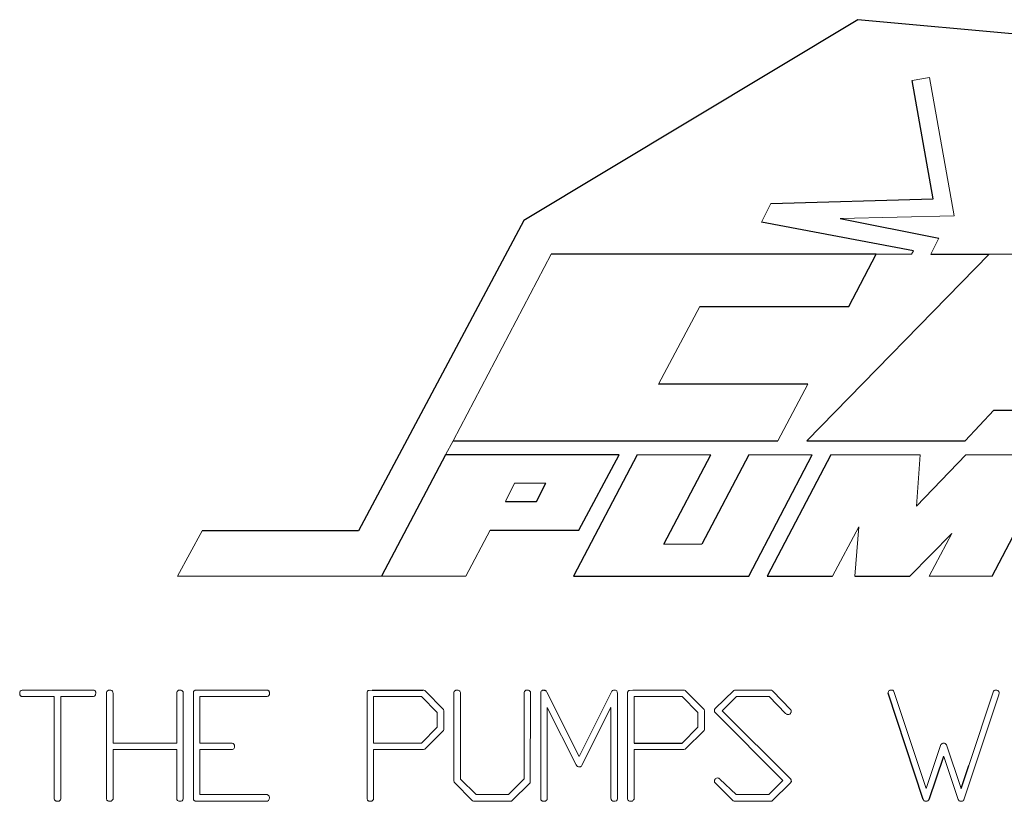
# Model space of a CAD drawing. Units: inches. Extents: x -53.9 to 43.4, y -22.2 to 28.8.
# Drawn here: x 33 to 34.4, y 4.2 to 5.4 of the extents above; entities that cross this region are included whole.
import ezdxf

# ---------------------------------------------------------------- set-up
doc = ezdxf.new("R2010")
doc.units = ezdxf.units.IN
doc.header["$MEASUREMENT"] = 0

msp = doc.modelspace()

# ---------------------------------------------------------------- linework, layer by layer
at = {"color": 7, "linetype": 'Continuous', "lineweight": 25}
for p, q in [((34.1916, 5.3531), (33.7185, 5.0689)), ((34.9957, 5.28), (34.1916, 5.3531)), ((34.2982, 5.0998), (34.2682, 5.2669)), ((34.0685, 5.0932), (34.2982, 5.0998)), ((33.7185, 5.0689), (33.4848, 4.6298)), ((34.2701, 5.0261), (34.0549, 5.0665)), ((34.1663, 5.0716), (34.3061, 5.044)), ((34.2172, 5.0212), (33.7575, 5.0212)), ((34.3772, 5.0212), (34.1193, 4.7572)), ((34.1789, 4.9473), (34.2172, 5.0212)), ((34.2949, 5.0212), (34.3772, 5.0212)), ((33.9677, 4.9473), (34.1789, 4.9473)), ((34.1209, 4.8371), (33.9095, 4.8371)), ((34.3842, 4.8003), (34.5064, 4.8003)), ((33.6187, 4.7572), (34.0784, 4.7572)), ((34.1193, 4.7572), (34.3433, 4.7572)), ((33.6079, 4.7372), (33.5172, 4.5657)), ((33.8534, 4.7372), (33.6079, 4.7372)), ((33.8791, 4.7372), (33.789, 4.5657)), ((33.7964, 4.6305), (33.8534, 4.7372)), ((33.9168, 4.6108), (33.9833, 4.7372)), ((34.0372, 4.7372), (33.9707, 4.6108)), ((34.0373, 4.5657), (34.1267, 4.7372)), ((34.1532, 4.7372), (34.0633, 4.5657)), ((34.3442, 4.7372), (34.2745, 4.6647)), ((34.3815, 4.5657), (34.4713, 4.7372)), ((33.7366, 4.6715), (33.7498, 4.697)), ((33.6926, 4.6715), (33.7366, 4.6715)), ((33.4848, 4.6298), (33.2631, 4.6298)), ((33.6709, 4.6305), (33.7964, 4.6305)), ((33.789, 4.5657), (34.0373, 4.5657)), ((34.0633, 4.5657), (34.1558, 4.5657)), ((34.1873, 4.5657), (34.2652, 4.5657)), ((33.504, 4.4043), (33.5755, 4.4045)), ((34.284, 4.2496), (34.2342, 4.4)), ((33.8748, 4.3295), (33.9426, 4.3295)), ((34.3127, 4.3102), (34.2922, 4.2493)), ((34.3377, 4.2651), (34.3486, 4.2976))]:
    msp.add_line(p, q, dxfattribs=at)
at = {"color": 144, "linetype": 'Continuous', "lineweight": 18}
for p, q in [((34.2682, 5.2669), (34.2928, 5.2714)), ((34.2928, 5.2714), (34.3279, 5.0756)), ((34.0549, 5.0665), (34.0685, 5.0932)), ((34.3279, 5.0756), (34.1663, 5.0716)), ((34.3061, 5.044), (34.2949, 5.0212)), ((33.7575, 5.0212), (33.6187, 4.7572)), ((34.2172, 5.0212), (34.2674, 5.0212)), ((34.2674, 5.0212), (34.2701, 5.0261)), ((34.6687, 5.0212), (34.3772, 5.0212)), ((33.9095, 4.8371), (33.9677, 4.9473)), ((34.0784, 4.7572), (34.1209, 4.8371)), ((34.3433, 4.7572), (34.3842, 4.8003)), ((33.6079, 4.7372), (33.6187, 4.7572)), ((33.9833, 4.7372), (33.8791, 4.7372)), ((34.1267, 4.7372), (34.0372, 4.7372)), ((34.2797, 4.7372), (34.1532, 4.7372)), ((34.2745, 4.6647), (34.2797, 4.7372)), ((34.4713, 4.7372), (34.3442, 4.7372)), ((33.7056, 4.697), (33.6926, 4.6715)), ((33.7498, 4.697), (33.7056, 4.697)), ((33.2631, 4.6298), (33.2285, 4.5657)), ((33.6367, 4.5657), (33.6709, 4.6305)), ((34.1558, 4.5657), (34.1927, 4.6354)), ((34.1927, 4.6354), (34.1873, 4.5657)), ((34.2652, 4.5657), (34.3246, 4.6261)), ((34.3246, 4.6261), (34.2926, 4.5657)), ((33.9707, 4.6108), (33.9168, 4.6108)), ((33.2285, 4.5657), (33.5172, 4.5657)), ((33.5172, 4.5657), (33.6367, 4.5657)), ((34.2926, 4.5657), (34.3815, 4.5657)), ((33.0537, 4.3951), (33.0085, 4.3951)), ((33.0086, 4.4045), (33.1098, 4.4042)), ((33.0537, 4.2519), (33.0537, 4.3951)), ((33.1063, 4.3951), (33.0631, 4.3951)), ((33.0631, 4.3951), (33.0631, 4.25)), ((33.1279, 4.2517), (33.1279, 4.4015)), ((33.1373, 4.3982), (33.1373, 4.3295)), ((33.2272, 4.3295), (33.2272, 4.4014)), ((33.2366, 4.3981), (33.2366, 4.2504)), ((33.2508, 4.2541), (33.2508, 4.4015)), ((33.2544, 4.4045), (33.3557, 4.4042)), ((33.3523, 4.3951), (33.2602, 4.3951)), ((33.2602, 4.3951), (33.2602, 4.3295)), ((33.4967, 4.2517), (33.4967, 4.4013)), ((33.4995, 4.404), (33.504, 4.4043)), ((33.4995, 4.404), (33.504, 4.4043)), ((33.506, 4.3951), (33.506, 4.3295)), ((33.574, 4.3951), (33.506, 4.3951)), ((33.596, 4.3729), (33.574, 4.3951)), ((33.5789, 4.4032), (33.605, 4.3768)), ((33.6196, 4.2763), (33.6196, 4.4015)), ((33.629, 4.3981), (33.629, 4.2783)), ((33.719, 4.2786), (33.719, 4.4015)), ((33.7283, 4.3981), (33.7275, 4.2733)), ((33.7425, 4.2517), (33.7425, 4.4013)), ((33.7501, 4.4032), (33.7513, 4.4015)), ((33.7501, 4.4032), (33.7513, 4.4015)), ((33.7513, 4.4015), (33.7968, 4.3103)), ((33.7968, 4.3103), (33.8431, 4.4027)), ((33.8513, 4.3962), (33.8513, 4.2504)), ((33.8655, 4.2517), (33.8655, 4.4013)), ((33.8683, 4.404), (33.8728, 4.4043)), ((33.8683, 4.404), (33.8728, 4.4043)), ((33.8728, 4.4043), (33.9443, 4.4045)), ((33.9428, 4.3951), (33.8748, 4.3951)), ((33.8748, 4.3951), (33.8748, 4.3295)), ((33.9648, 4.3729), (33.9428, 4.3951)), ((33.9477, 4.4032), (33.9738, 4.3768)), ((33.9895, 4.3783), (34.0157, 4.404)), ((34.0196, 4.3951), (33.9993, 4.3749)), ((34.0157, 4.404), (34.017, 4.4045)), ((34.017, 4.4045), (34.0691, 4.4043)), ((34.0659, 4.3951), (34.0196, 4.3951)), ((34.0892, 4.3714), (34.0659, 4.3951)), ((34.0691, 4.4043), (34.0706, 4.4032)), ((34.0706, 4.4032), (34.0967, 4.3763)), ((34.2426, 4.4025), (34.2881, 4.2651)), ((34.3909, 4.3976), (34.3417, 4.2493)), ((34.3486, 4.2976), (34.3834, 4.4027)), ((34.3917, 4.4004), (34.3909, 4.3976)), ((34.3917, 4.4004), (34.3909, 4.3976)), ((33.605, 4.3768), (33.6054, 4.3748)), ((33.605, 4.3768), (33.6054, 4.3748)), ((33.7519, 4.3798), (33.7519, 4.2504)), ((33.7927, 4.2984), (33.7519, 4.3798)), ((33.8412, 4.3793), (33.8006, 4.2975)), ((33.8419, 4.3798), (33.8412, 4.3793)), ((33.8419, 4.3798), (33.8412, 4.3793)), ((33.8419, 4.2517), (33.8419, 4.3798)), ((33.9738, 4.3768), (33.9742, 4.3748)), ((33.9738, 4.3768), (33.9742, 4.3748)), ((33.9886, 4.3768), (33.9895, 4.3783)), ((33.596, 4.3517), (33.596, 4.3729)), ((33.6054, 4.3748), (33.6054, 4.3487)), ((33.9648, 4.3517), (33.9648, 4.3729)), ((33.9742, 4.3748), (33.9742, 4.3487)), ((34.0853, 4.2766), (33.9888, 4.3732)), ((33.9993, 4.3749), (34.0965, 4.2781)), ((33.5738, 4.3295), (33.596, 4.3517)), ((33.9426, 4.3295), (33.9648, 4.3517)), ((33.605, 4.3471), (33.5783, 4.3208)), ((33.6054, 4.3487), (33.605, 4.3471)), ((33.6054, 4.3487), (33.605, 4.3471)), ((33.9738, 4.3471), (33.9471, 4.3208)), ((33.9742, 4.3487), (33.9738, 4.3471)), ((33.9742, 4.3487), (33.9738, 4.3471)), ((33.1373, 4.3295), (33.2272, 4.3295)), ((33.2602, 4.3295), (33.3057, 4.3295)), ((33.506, 4.3295), (33.5738, 4.3295)), ((34.2881, 4.2651), (34.309, 4.3272)), ((34.3169, 4.327), (34.3377, 4.2651)), ((33.1373, 4.3201), (33.1373, 4.2506)), ((33.2272, 4.3201), (33.1373, 4.3201)), ((33.2272, 4.2516), (33.2272, 4.3201)), ((33.3044, 4.3201), (33.2602, 4.3201)), ((33.2602, 4.3201), (33.2602, 4.2564)), ((33.506, 4.3201), (33.506, 4.2506)), ((33.5764, 4.3201), (33.506, 4.3201)), ((33.5783, 4.3208), (33.5764, 4.3201)), ((33.5783, 4.3208), (33.5764, 4.3201)), ((33.9452, 4.3201), (33.8748, 4.3201)), ((33.8748, 4.3201), (33.8748, 4.2506)), ((33.9471, 4.3208), (33.9452, 4.3201)), ((33.9471, 4.3208), (33.9452, 4.3201)), ((34.3131, 4.3106), (34.3127, 4.3102)), ((34.3131, 4.3106), (34.3127, 4.3102)), ((34.3334, 4.2495), (34.3131, 4.3106)), ((33.62, 4.2742), (33.6196, 4.2763)), ((33.6461, 4.2478), (33.62, 4.2742)), ((33.629, 4.2783), (33.651, 4.2564)), ((33.6969, 4.2564), (33.719, 4.2786)), ((33.7275, 4.2733), (33.701, 4.2472)), ((34.0149, 4.2478), (33.9888, 4.2735)), ((33.9963, 4.2784), (34.0193, 4.2564)), ((34.0653, 4.2564), (34.0853, 4.2766)), ((34.096, 4.2732), (34.0699, 4.2472)), ((34.0971, 4.2745), (34.096, 4.2732)), ((34.0971, 4.2762), (34.0971, 4.2754)), ((33.2508, 4.2498), (33.2508, 4.2541)), ((33.2508, 4.2498), (33.2508, 4.2541)), ((33.2602, 4.2564), (33.3551, 4.2564)), ((33.651, 4.2564), (33.6969, 4.2564)), ((34.0193, 4.2564), (34.0653, 4.2564)), ((33.3537, 4.247), (33.2536, 4.247)), ((33.6474, 4.247), (33.6461, 4.2478)), ((33.6988, 4.247), (33.6474, 4.247)), ((33.701, 4.2472), (33.6988, 4.247)), ((34.0162, 4.247), (34.0149, 4.2478)), ((34.0678, 4.247), (34.0162, 4.247)), ((34.0699, 4.2472), (34.0678, 4.247)), ((34.2855, 4.2476), (34.284, 4.2496)), ((34.2855, 4.2476), (34.284, 4.2496)), ((34.3351, 4.2476), (34.3334, 4.2495)), ((34.3351, 4.2476), (34.3334, 4.2495))]:
    msp.add_line(p, q, dxfattribs=at)
for points, knots in [([(33.005, 4.3997), (33.005, 4.4008), (33.0051, 4.4019), (33.0064, 4.4038), (33.0075, 4.4042), (33.0086, 4.4045)], [0, 0, 0, 0, 0.5, 0.5, 1, 1, 1, 1]), ([(33.0054, 4.3974), (33.0053, 4.3976), (33.0053, 4.3978), (33.0052, 4.398), (33.0052, 4.3981), (33.0051, 4.3983), (33.0051, 4.3985), (33.005, 4.3989), (33.005, 4.3993), (33.005, 4.3997)], [0, 0, 0, 0, 0.0000147995, 0.0000147995, 0.0000147995, 0.0000296074, 0.0000296074, 0.0000296074, 0.0000591211, 0.0000591211, 0.0000591211, 0.0000591211]), ([(33.0085, 4.3951), (33.0081, 4.3951), (33.0077, 4.3952), (33.0073, 4.3954), (33.007, 4.3955), (33.0067, 4.3958), (33.0064, 4.396), (33.006, 4.3964), (33.0057, 4.3969), (33.0054, 4.3974)], [0, 0, 0, 0, 0.0000315508, 0.0000315508, 0.0000315508, 0.0000604694, 0.0000604694, 0.0000604694, 0.0001029812, 0.0001029812, 0.0001029812, 0.0001029812]), ([(33.1128, 4.4007), (33.1128, 4.3999), (33.1127, 4.3991), (33.1125, 4.3984), (33.1124, 4.398), (33.1123, 4.3975), (33.112, 4.3971), (33.1119, 4.3968), (33.1116, 4.3965), (33.1113, 4.3963), (33.111, 4.396), (33.1107, 4.3958), (33.1103, 4.3957), (33.1097, 4.3954), (33.109, 4.3953), (33.1083, 4.3952), (33.1077, 4.3951), (33.107, 4.3951), (33.1063, 4.3951)], [0, 0, 0, 0, 0.0000578368, 0.0000578368, 0.0000578368, 0.0000929637, 0.0000929637, 0.0000929637, 0.000121818, 0.000121818, 0.000121818, 0.0001505938, 0.0001505938, 0.0001505938, 0.0002033722, 0.0002033722, 0.0002033722, 0.0002540088, 0.0002540088, 0.0002540088, 0.0002540088]), ([(33.1098, 4.4042), (33.1103, 4.4041), (33.1107, 4.404), (33.1111, 4.4038), (33.1114, 4.4036), (33.1117, 4.4034), (33.1119, 4.4031), (33.1121, 4.4028), (33.1123, 4.4025), (33.1124, 4.4021), (33.1126, 4.4017), (33.1127, 4.4012), (33.1128, 4.4007)], [0, 0, 0, 0, 0.0000341097, 0.0000341097, 0.0000341097, 0.000061489, 0.000061489, 0.000061489, 0.0000885862, 0.0000885862, 0.0000885862, 0.0001270167, 0.0001270167, 0.0001270167, 0.0001270167]), ([(33.1279, 4.4015), (33.1281, 4.402), (33.1283, 4.4025), (33.1287, 4.4029), (33.1291, 4.4034), (33.1295, 4.4037), (33.13, 4.404), (33.1305, 4.4042), (33.1311, 4.4044), (33.1317, 4.4045)], [0, 0, 0, 0, 0.0000422395, 0.0000422395, 0.0000422395, 0.000085263, 0.000085263, 0.000085263, 0.0001291939, 0.0001291939, 0.0001291939, 0.0001291939]), ([(33.1317, 4.4045), (33.1321, 4.4045), (33.1324, 4.4045), (33.1328, 4.4044), (33.1332, 4.4044), (33.1336, 4.4044), (33.1339, 4.4043), (33.1345, 4.4042), (33.1351, 4.4039), (33.1356, 4.4036), (33.1357, 4.4035), (33.1358, 4.4035), (33.1359, 4.4034)], [0, 0, 0, 0, 0.0000284349, 0.0000284349, 0.0000284349, 0.0000569736, 0.0000569736, 0.0000569736, 0.0001024303, 0.0001024303, 0.0001024303, 0.0001131481, 0.0001131481, 0.0001131481, 0.0001131481]), ([(33.1359, 4.4034), (33.1362, 4.403), (33.1366, 4.4026), (33.1368, 4.4021), (33.137, 4.4015), (33.1371, 4.4008), (33.1372, 4.4001), (33.1372, 4.3994), (33.1372, 4.3988), (33.1373, 4.3982)], [0, 0, 0, 0, 0.0000383712, 0.0000383712, 0.0000383712, 0.0000917573, 0.0000917573, 0.0000917573, 0.0001387638, 0.0001387638, 0.0001387638, 0.0001387638]), ([(33.2272, 4.4014), (33.2276, 4.4022), (33.2281, 4.4029), (33.2294, 4.404), (33.2302, 4.4043), (33.2311, 4.4045)], [0, 0, 0, 0, 0.5, 0.5, 1, 1, 1, 1]), ([(33.2311, 4.4045), (33.2319, 4.4044), (33.2327, 4.4044), (33.2343, 4.4039), (33.235, 4.4034), (33.2361, 4.4022), (33.2363, 4.4013), (33.2366, 4.3997), (33.2366, 4.3989), (33.2366, 4.3981)], [0, 0, 0, 0, 0.25, 0.25, 0.5, 0.5, 0.75, 0.75, 1, 1, 1, 1]), ([(33.2508, 4.4015), (33.251, 4.402), (33.2512, 4.4025), (33.2516, 4.4029), (33.2519, 4.4032), (33.2523, 4.4035), (33.2527, 4.4038), (33.2533, 4.4041), (33.2539, 4.4043), (33.2544, 4.4045)], [0, 0, 0, 0, 0.0000405434, 0.0000405434, 0.0000405434, 0.0000774343, 0.0000774343, 0.0000774343, 0.0001233945, 0.0001233945, 0.0001233945, 0.0001233945]), ([(33.3587, 4.4007), (33.3586, 4.3999), (33.3586, 4.3991), (33.3584, 4.3983), (33.3583, 4.3979), (33.3581, 4.3975), (33.3579, 4.3971), (33.3577, 4.3968), (33.3575, 4.3965), (33.3572, 4.3963), (33.3569, 4.396), (33.3566, 4.3958), (33.3563, 4.3957), (33.3557, 4.3954), (33.3551, 4.3953), (33.3544, 4.3952), (33.3537, 4.3951), (33.353, 4.3951), (33.3523, 4.3951)], [0, 0, 0, 0, 0.0000605468, 0.0000605468, 0.0000605468, 0.000093636, 0.000093636, 0.000093636, 0.0001211311, 0.0001211311, 0.0001211311, 0.0001484463, 0.0001484463, 0.0001484463, 0.0001972208, 0.0001972208, 0.0001972208, 0.0002520034, 0.0002520034, 0.0002520034, 0.0002520034]), ([(33.3557, 4.4042), (33.3561, 4.4041), (33.3566, 4.404), (33.3569, 4.4038), (33.3573, 4.4036), (33.3575, 4.4034), (33.3578, 4.4031), (33.358, 4.4028), (33.3582, 4.4025), (33.3583, 4.4021), (33.3585, 4.4017), (33.3586, 4.4012), (33.3587, 4.4007)], [0, 0, 0, 0, 0.0000341101, 0.0000341101, 0.0000341101, 0.000061491, 0.000061491, 0.000061491, 0.0000885895, 0.0000885895, 0.0000885895, 0.0001269916, 0.0001269916, 0.0001269916, 0.0001269916]), ([(33.4967, 4.4013), (33.4969, 4.4018), (33.4971, 4.4023), (33.4974, 4.4028), (33.4977, 4.4031), (33.498, 4.4034), (33.4984, 4.4036), (33.4987, 4.4038), (33.4991, 4.4039), (33.4995, 4.404)], [0, 0, 0, 0, 0.000042604, 0.000042604, 0.000042604, 0.0000736741, 0.0000736741, 0.0000736741, 0.0001034694, 0.0001034694, 0.0001034694, 0.0001034694]), ([(33.5755, 4.4045), (33.5758, 4.4045), (33.5761, 4.4044), (33.5764, 4.4044), (33.577, 4.4043), (33.5775, 4.4042), (33.578, 4.4039), (33.5784, 4.4037), (33.5787, 4.4035), (33.5789, 4.4032)], [0, 0, 0, 0, 0.00002456655, 0.00002456655, 0.00002456655, 0.00006755912, 0.00006755912, 0.00006755912, 0.00009720669, 0.00009720669, 0.00009720669, 0.00009720669]), ([(33.6196, 4.4015), (33.6198, 4.402), (33.62, 4.4025), (33.6204, 4.4029), (33.6208, 4.4034), (33.6212, 4.4037), (33.6217, 4.404), (33.6223, 4.4042), (33.6228, 4.4044), (33.6234, 4.4045)], [0, 0, 0, 0, 0.0000422399, 0.0000422399, 0.0000422399, 0.000085239, 0.000085239, 0.000085239, 0.000129092, 0.000129092, 0.000129092, 0.000129092]), ([(33.6276, 4.4033), (33.628, 4.4029), (33.6283, 4.4025), (33.6285, 4.402), (33.6288, 4.4012), (33.6288, 4.4004), (33.6289, 4.3996), (33.6289, 4.3991), (33.629, 4.3986), (33.629, 4.3981)], [0, 0, 0, 0, 0.0000405758, 0.0000405758, 0.0000405758, 0.0000997831, 0.0000997831, 0.0000997831, 0.000139325, 0.000139325, 0.000139325, 0.000139325]), ([(33.719, 4.4015), (33.7193, 4.4022), (33.7198, 4.403), (33.7211, 4.404), (33.7219, 4.4043), (33.7228, 4.4045)], [0, 0, 0, 0, 0.5, 0.5, 1, 1, 1, 1]), ([(33.7228, 4.4045), (33.7236, 4.4044), (33.7244, 4.4044), (33.726, 4.4039), (33.7267, 4.4034), (33.7278, 4.4022), (33.728, 4.4013), (33.7283, 4.3997), (33.7283, 4.3989), (33.7283, 4.3981)], [0, 0, 0, 0, 0.25, 0.25, 0.5, 0.5, 0.75, 0.75, 1, 1, 1, 1]), ([(33.7425, 4.4013), (33.7427, 4.4018), (33.743, 4.4024), (33.7433, 4.4028), (33.7437, 4.4032), (33.7441, 4.4035), (33.7445, 4.4038), (33.7449, 4.404), (33.7454, 4.4042), (33.7459, 4.4043), (33.7462, 4.4044), (33.7465, 4.4044), (33.7468, 4.4045)], [0, 0, 0, 0, 0.0000444651, 0.0000444651, 0.0000444651, 0.0000818036, 0.0000818036, 0.0000818036, 0.0001189372, 0.0001189372, 0.0001189372, 0.0001434134, 0.0001434134, 0.0001434134, 0.0001434134]), ([(33.8431, 4.4027), (33.8433, 4.4029), (33.8436, 4.4032), (33.8438, 4.4033), (33.8441, 4.4035), (33.8443, 4.4037), (33.8446, 4.4039), (33.8451, 4.4041), (33.8457, 4.4043), (33.8463, 4.4045)], [0, 0, 0, 0, 0.00002376107, 0.00002376107, 0.00002376107, 0.00004745503, 0.00004745503, 0.00004745503, 0.00009432856, 0.00009432856, 0.00009432856, 0.00009432856]), ([(33.8463, 4.4045), (33.8467, 4.4044), (33.847, 4.4044), (33.8473, 4.4043), (33.8477, 4.4043), (33.848, 4.4042), (33.8483, 4.4041), (33.849, 4.4039), (33.8496, 4.4035), (33.8502, 4.4032)], [0, 0, 0, 0, 0.0000264614, 0.0000264614, 0.0000264614, 0.0000524171, 0.0000524171, 0.0000524171, 0.000104939, 0.000104939, 0.000104939, 0.000104939]), ([(33.8655, 4.4013), (33.8656, 4.4018), (33.8659, 4.4023), (33.8662, 4.4028), (33.8665, 4.4031), (33.8668, 4.4034), (33.8672, 4.4036), (33.8675, 4.4038), (33.8679, 4.4039), (33.8683, 4.404)], [0, 0, 0, 0, 0.0000426043, 0.0000426043, 0.0000426043, 0.0000736471, 0.0000736471, 0.0000736471, 0.0001034272, 0.0001034272, 0.0001034272, 0.0001034272]), ([(33.9443, 4.4045), (33.9446, 4.4045), (33.9449, 4.4044), (33.9452, 4.4044), (33.9458, 4.4043), (33.9463, 4.4042), (33.9468, 4.4039), (33.9472, 4.4037), (33.9474, 4.4035), (33.9477, 4.4032)], [0, 0, 0, 0, 0.00002456657, 0.00002456657, 0.00002456657, 0.00006752532, 0.00006752532, 0.00006752532, 0.00009718166, 0.00009718166, 0.00009718166, 0.00009718166]), ([(34.2342, 4.4), (34.2343, 4.4008), (34.2344, 4.4016), (34.2351, 4.4029), (34.2357, 4.4034), (34.2364, 4.4038)], [0, 0, 0, 0, 0.5, 0.5, 1, 1, 1, 1]), ([(34.2364, 4.4038), (34.2366, 4.4039), (34.2367, 4.404), (34.2369, 4.4041), (34.2371, 4.4042), (34.2373, 4.4043), (34.2375, 4.4043), (34.2379, 4.4044), (34.2383, 4.4044), (34.2387, 4.4045)], [0, 0, 0, 0, 0.00001572979, 0.00001572979, 0.00001572979, 0.00003150692, 0.00003150692, 0.00003150692, 0.00006251763, 0.00006251763, 0.00006251763, 0.00006251763]), ([(34.2387, 4.4045), (34.2395, 4.4044), (34.2402, 4.4044), (34.2416, 4.4037), (34.2421, 4.4032), (34.2426, 4.4025)], [0, 0, 0, 0, 0.5, 0.5, 1, 1, 1, 1]), ([(34.3834, 4.4027), (34.3836, 4.4029), (34.3838, 4.4031), (34.384, 4.4033), (34.3844, 4.4037), (34.3848, 4.404), (34.3853, 4.4041), (34.3855, 4.4043), (34.3859, 4.4044), (34.3862, 4.4045)], [0, 0, 0, 0, 0.00002125329, 0.00002125329, 0.00002125329, 0.0000597475, 0.0000597475, 0.0000597475, 0.00008412631, 0.00008412631, 0.00008412631, 0.00008412631]), ([(34.3862, 4.4045), (34.3874, 4.4044), (34.3887, 4.4043), (34.3903, 4.4032), (34.3908, 4.4028), (34.3914, 4.4017), (34.3916, 4.401), (34.3917, 4.4004)], [0, 0, 0, 0, 0.5, 0.5, 0.75, 0.75, 1, 1, 1, 1]), ([(33.9884, 4.3753), (33.9884, 4.3754), (33.9884, 4.3755), (33.9884, 4.3756), (33.9884, 4.3758), (33.9884, 4.3759), (33.9884, 4.376), (33.9885, 4.3763), (33.9885, 4.3765), (33.9886, 4.3768)], [0, 0, 0, 0, 0.0000096239, 0.0000096239, 0.0000096239, 0.00001925583, 0.00001925583, 0.00001925583, 0.00003844153, 0.00003844153, 0.00003844153, 0.00003844153]), ([(33.9888, 4.3732), (33.9887, 4.3733), (33.9887, 4.3735), (33.9886, 4.3737), (33.9885, 4.374), (33.9884, 4.3744), (33.9884, 4.3747), (33.9884, 4.3749), (33.9884, 4.3751), (33.9884, 4.3753)], [0, 0, 0, 0, 0.00001399151, 0.00001399151, 0.00001399151, 0.00004119296, 0.00004119296, 0.00004119296, 0.00005556949, 0.00005556949, 0.00005556949, 0.00005556949]), ([(34.0928, 4.3697), (34.0925, 4.3698), (34.0921, 4.3699), (34.0918, 4.3699), (34.0915, 4.37), (34.0911, 4.3701), (34.0908, 4.3703), (34.0902, 4.3706), (34.0897, 4.371), (34.0892, 4.3714)], [0, 0, 0, 0, 0.0000264595, 0.0000264595, 0.0000264595, 0.0000526212, 0.0000526212, 0.0000526212, 0.0001048355, 0.0001048355, 0.0001048355, 0.0001048355]), ([(34.0967, 4.3728), (34.0965, 4.3723), (34.0964, 4.3718), (34.0961, 4.3714), (34.0958, 4.3711), (34.0955, 4.3708), (34.0951, 4.3705), (34.0948, 4.3703), (34.0944, 4.3701), (34.0939, 4.3699), (34.0936, 4.3698), (34.0932, 4.3698), (34.0928, 4.3697)], [0, 0, 0, 0, 0.0000380576, 0.0000380576, 0.0000380576, 0.0000712062, 0.0000712062, 0.0000712062, 0.000104183, 0.000104183, 0.000104183, 0.0001332325, 0.0001332325, 0.0001332325, 0.0001332325]), ([(34.0967, 4.3763), (34.0967, 4.3761), (34.0968, 4.376), (34.0969, 4.3758), (34.0969, 4.3756), (34.097, 4.3755), (34.097, 4.3753), (34.0971, 4.375), (34.0971, 4.3746), (34.0971, 4.3743)], [0, 0, 0, 0, 0.00001294459, 0.00001294459, 0.00001294459, 0.00002592398, 0.00002592398, 0.00002592398, 0.00005154322, 0.00005154322, 0.00005154322, 0.00005154322]), ([(34.0971, 4.3743), (34.0971, 4.3742), (34.0971, 4.374), (34.0971, 4.3739), (34.097, 4.3738), (34.097, 4.3736), (34.097, 4.3735), (34.0969, 4.3733), (34.0968, 4.373), (34.0967, 4.3728)], [0, 0, 0, 0, 0.00001020033, 0.00001020033, 0.00001020033, 0.00002043101, 0.00002043101, 0.00002043101, 0.00004059402, 0.00004059402, 0.00004059402, 0.00004059402]), ([(33.3091, 4.325), (33.309, 4.3238), (33.3089, 4.3224), (33.3075, 4.321), (33.3069, 4.3207), (33.3057, 4.3203), (33.3051, 4.3202), (33.3044, 4.3201)], [0, 0, 0, 0, 0.5, 0.5, 0.75, 0.75, 1, 1, 1, 1]), ([(33.3057, 4.3295), (33.3066, 4.3291), (33.3076, 4.3287), (33.3088, 4.3271), (33.309, 4.326), (33.3091, 4.325)], [0, 0, 0, 0, 0.5, 0.5, 1, 1, 1, 1]), ([(34.309, 4.3272), (34.3095, 4.3278), (34.31, 4.3284), (34.3113, 4.3292), (34.3121, 4.3293), (34.3129, 4.3293)], [0, 0, 0, 0, 0.5, 0.5, 1, 1, 1, 1]), ([(34.3129, 4.3293), (34.3137, 4.3293), (34.3145, 4.3292), (34.316, 4.3284), (34.3165, 4.3277), (34.3169, 4.327)], [0, 0, 0, 0, 0.5, 0.5, 1, 1, 1, 1]), ([(33.7972, 4.2956), (33.7963, 4.2956), (33.7954, 4.2958), (33.7938, 4.2968), (33.7932, 4.2976), (33.7927, 4.2984)], [0, 0, 0, 0, 0.5, 0.5, 1, 1, 1, 1]), ([(33.8006, 4.2975), (33.8003, 4.297), (33.7999, 4.2966), (33.7994, 4.2962), (33.7991, 4.296), (33.7987, 4.2958), (33.7983, 4.2957), (33.7979, 4.2956), (33.7976, 4.2956), (33.7972, 4.2956)], [0, 0, 0, 0, 0.0000455638, 0.0000455638, 0.0000455638, 0.0000764943, 0.0000764943, 0.0000764943, 0.0001031123, 0.0001031123, 0.0001031123, 0.0001031123]), ([(33.9886, 4.2771), (33.989, 4.2779), (33.9895, 4.2786), (33.9909, 4.2796), (33.9918, 4.2799), (33.9927, 4.28)], [0, 0, 0, 0, 0.5, 0.5, 1, 1, 1, 1]), ([(33.9927, 4.28), (33.9933, 4.28), (33.9939, 4.2799), (33.9945, 4.2797), (33.995, 4.2795), (33.9955, 4.2791), (33.9959, 4.2787), (33.996, 4.2786), (33.9962, 4.2785), (33.9963, 4.2784)], [0, 0, 0, 0, 0.0000463125, 0.0000463125, 0.0000463125, 0.0000901543, 0.0000901543, 0.0000901543, 0.0001033818, 0.0001033818, 0.0001033818, 0.0001033818]), ([(33.9884, 4.2756), (33.9884, 4.2757), (33.9884, 4.2759), (33.9884, 4.276), (33.9884, 4.2761), (33.9884, 4.2762), (33.9884, 4.2764), (33.9884, 4.2766), (33.9885, 4.2768), (33.9886, 4.2771)], [0, 0, 0, 0, 0.0000095031, 0.0000095031, 0.0000095031, 0.00001901879, 0.00001901879, 0.00001901879, 0.0000378634, 0.0000378634, 0.0000378634, 0.0000378634]), ([(33.9888, 4.2735), (33.9888, 4.2737), (33.9887, 4.2739), (33.9887, 4.274), (33.9886, 4.2742), (33.9886, 4.2744), (33.9885, 4.2746), (33.9884, 4.2749), (33.9884, 4.2753), (33.9884, 4.2756)], [0, 0, 0, 0, 0.00001359107, 0.00001359107, 0.00001359107, 0.0000271954, 0.0000271954, 0.0000271954, 0.00005425138, 0.00005425138, 0.00005425138, 0.00005425138]), ([(34.0965, 4.2781), (34.0966, 4.278), (34.0967, 4.2778), (34.0968, 4.2777), (34.0969, 4.2775), (34.097, 4.2774), (34.097, 4.2772), (34.0971, 4.2769), (34.0971, 4.2765), (34.0971, 4.2762)], [0, 0, 0, 0, 0.00001347847, 0.00001347847, 0.00001347847, 0.00002714676, 0.00002714676, 0.00002714676, 0.00005273925, 0.00005273925, 0.00005273925, 0.00005273925]), ([(34.0971, 4.2754), (34.0973, 4.2752), (34.0974, 4.2751), (34.0975, 4.275), (34.0975, 4.2749), (34.0975, 4.2749), (34.0975, 4.2749), (34.0975, 4.2749), (34.0975, 4.2748), (34.0975, 4.2748), (34.0975, 4.2748), (34.0975, 4.2748), (34.0975, 4.2748), (34.0975, 4.2747), (34.0974, 4.2747), (34.0974, 4.2747), (34.0973, 4.2746), (34.0972, 4.2745), (34.0971, 4.2745)], [0, 0, 0, 0, 0.00001341416, 0.00001341416, 0.00001341416, 0.00001535823, 0.00001535823, 0.00001535823, 0.00001683083, 0.00001683083, 0.00001683083, 0.00001830242, 0.00001830242, 0.00001830242, 0.00002087095, 0.00002087095, 0.00002087095, 0.00002993115, 0.00002993115, 0.00002993115, 0.00002993115]), ([(33.0592, 4.247), (33.0583, 4.247), (33.0575, 4.2471), (33.0566, 4.2473), (33.0562, 4.2474), (33.0558, 4.2476), (33.0555, 4.2478), (33.0552, 4.2479), (33.0549, 4.2481), (33.0547, 4.2484), (33.0544, 4.2487), (33.0543, 4.249), (33.0541, 4.2493), (33.0539, 4.2499), (33.0538, 4.2505), (33.0537, 4.2512), (33.0537, 4.2514), (33.0537, 4.2517), (33.0537, 4.2519)], [0, 0, 0, 0, 0.0000652347, 0.0000652347, 0.0000652347, 0.0000963049, 0.0000963049, 0.0000963049, 0.0001228047, 0.0001228047, 0.0001228047, 0.0001496756, 0.0001496756, 0.0001496756, 0.000198422, 0.000198422, 0.000198422, 0.0002173582, 0.0002173582, 0.0002173582, 0.0002173582]), ([(33.1326, 4.247), (33.1319, 4.247), (33.1312, 4.2471), (33.1305, 4.2473), (33.1301, 4.2474), (33.1298, 4.2475), (33.1295, 4.2477), (33.1292, 4.2479), (33.1289, 4.2481), (33.1287, 4.2483), (33.1285, 4.2486), (33.1284, 4.2489), (33.1283, 4.2492), (33.1281, 4.2498), (33.1279, 4.2504), (33.1279, 4.2511), (33.1279, 4.2513), (33.1279, 4.2515), (33.1279, 4.2517)], [0, 0, 0, 0, 0.0000531304, 0.0000531304, 0.0000531304, 0.0000819856, 0.0000819856, 0.0000819856, 0.0001061208, 0.0001061208, 0.0001061208, 0.0001304258, 0.0001304258, 0.0001304258, 0.0001795778, 0.0001795778, 0.0001795778, 0.0001956611, 0.0001956611, 0.0001956611, 0.0001956611]), ([(33.2319, 4.247), (33.2313, 4.247), (33.2307, 4.2471), (33.2295, 4.2474), (33.2289, 4.2477), (33.2275, 4.249), (33.2273, 4.2504), (33.2272, 4.2516)], [0, 0, 0, 0, 0.25, 0.25, 0.5, 0.5, 1, 1, 1, 1]), ([(33.3587, 4.2517), (33.3585, 4.2504), (33.3583, 4.2491), (33.3565, 4.2472), (33.355, 4.247), (33.3537, 4.247)], [0, 0, 0, 0, 0.5, 0.5, 1, 1, 1, 1]), ([(33.3551, 4.2564), (33.3557, 4.2562), (33.3563, 4.256), (33.3568, 4.2557), (33.3571, 4.2555), (33.3575, 4.2552), (33.3577, 4.2549), (33.358, 4.2546), (33.3582, 4.2543), (33.3583, 4.2539), (33.3585, 4.2533), (33.3586, 4.2527), (33.3586, 4.2521), (33.3587, 4.252), (33.3587, 4.2518), (33.3587, 4.2517)], [0, 0, 0, 0, 0.000047049, 0.000047049, 0.000047049, 0.0000775002, 0.0000775002, 0.0000775002, 0.0001079445, 0.0001079445, 0.0001079445, 0.0001533786, 0.0001533786, 0.0001533786, 0.0001646592, 0.0001646592, 0.0001646592, 0.0001646592]), ([(33.5014, 4.247), (33.5007, 4.247), (33.5, 4.2471), (33.4993, 4.2473), (33.4989, 4.2474), (33.4986, 4.2475), (33.4982, 4.2477), (33.498, 4.2479), (33.4977, 4.2481), (33.4975, 4.2484), (33.4973, 4.2486), (33.4972, 4.2489), (33.4971, 4.2492), (33.4968, 4.2498), (33.4967, 4.2504), (33.4967, 4.251), (33.4967, 4.2512), (33.4967, 4.2514), (33.4967, 4.2517)], [0, 0, 0, 0, 0.0000529285, 0.0000529285, 0.0000529285, 0.0000819566, 0.0000819566, 0.0000819566, 0.0001064142, 0.0001064142, 0.0001064142, 0.0001309654, 0.0001309654, 0.0001309654, 0.0001771795, 0.0001771795, 0.0001771795, 0.0001949442, 0.0001949442, 0.0001949442, 0.0001949442]), ([(33.7472, 4.247), (33.7465, 4.247), (33.7458, 4.2471), (33.7451, 4.2473), (33.7448, 4.2474), (33.7444, 4.2475), (33.7441, 4.2477), (33.7438, 4.2479), (33.7436, 4.2481), (33.7434, 4.2484), (33.7432, 4.2486), (33.743, 4.2489), (33.7429, 4.2492), (33.7427, 4.2498), (33.7426, 4.2504), (33.7426, 4.251), (33.7425, 4.2512), (33.7425, 4.2514), (33.7425, 4.2517)], [0, 0, 0, 0, 0.0000529394, 0.0000529394, 0.0000529394, 0.0000819555, 0.0000819555, 0.0000819555, 0.0001064149, 0.0001064149, 0.0001064149, 0.0001309669, 0.0001309669, 0.0001309669, 0.0001772294, 0.0001772294, 0.0001772294, 0.000194921, 0.000194921, 0.000194921, 0.000194921]), ([(33.8466, 4.247), (33.8453, 4.2471), (33.844, 4.2473), (33.8421, 4.249), (33.8419, 4.2504), (33.8419, 4.2517)], [0, 0, 0, 0, 0.5, 0.5, 1, 1, 1, 1]), ([(33.8701, 4.247), (33.8694, 4.247), (33.8687, 4.2471), (33.8681, 4.2473), (33.8677, 4.2474), (33.8673, 4.2475), (33.867, 4.2477), (33.8668, 4.2479), (33.8665, 4.2481), (33.8663, 4.2484), (33.8661, 4.2486), (33.8659, 4.2489), (33.8658, 4.2492), (33.8656, 4.2498), (33.8655, 4.2504), (33.8655, 4.251), (33.8655, 4.2512), (33.8655, 4.2514), (33.8655, 4.2517)], [0, 0, 0, 0, 0.0000529444, 0.0000529444, 0.0000529444, 0.0000819574, 0.0000819574, 0.0000819574, 0.0001064186, 0.0001064186, 0.0001064186, 0.0001309719, 0.0001309719, 0.0001309719, 0.0001772561, 0.0001772561, 0.0001772561, 0.0001949145, 0.0001949145, 0.0001949145, 0.0001949145]), ([(33.0631, 4.25), (33.0629, 4.2495), (33.0627, 4.249), (33.0624, 4.2486), (33.0621, 4.2483), (33.0618, 4.248), (33.0614, 4.2477), (33.0611, 4.2475), (33.0607, 4.2473), (33.0602, 4.2472), (33.0599, 4.2471), (33.0595, 4.2471), (33.0592, 4.247)], [0, 0, 0, 0, 0.0000391039, 0.0000391039, 0.0000391039, 0.0000719916, 0.0000719916, 0.0000719916, 0.0001046459, 0.0001046459, 0.0001046459, 0.0001320031, 0.0001320031, 0.0001320031, 0.0001320031]), ([(33.1348, 4.2474), (33.1346, 4.2473), (33.1344, 4.2473), (33.1343, 4.2472), (33.1341, 4.2471), (33.1339, 4.2471), (33.1337, 4.2471), (33.1333, 4.247), (33.1329, 4.247), (33.1326, 4.247)], [0, 0, 0, 0, 0.00001462566, 0.00001462566, 0.00001462566, 0.00002931564, 0.00002931564, 0.00002931564, 0.00005815038, 0.00005815038, 0.00005815038, 0.00005815038]), ([(33.1373, 4.2506), (33.1371, 4.2502), (33.137, 4.2499), (33.1369, 4.2496), (33.1367, 4.2492), (33.1364, 4.2488), (33.1361, 4.2485), (33.1357, 4.2481), (33.1353, 4.2477), (33.1348, 4.2474)], [0, 0, 0, 0, 0.0000267109, 0.0000267109, 0.0000267109, 0.0000620917, 0.0000620917, 0.0000620917, 0.0001047517, 0.0001047517, 0.0001047517, 0.0001047517]), ([(33.2366, 4.2504), (33.2363, 4.2494), (33.2359, 4.2484), (33.2341, 4.2472), (33.233, 4.247), (33.2319, 4.247)], [0, 0, 0, 0, 0.5, 0.5, 1, 1, 1, 1]), ([(33.2536, 4.247), (33.2533, 4.2471), (33.253, 4.2473), (33.2527, 4.2475), (33.2522, 4.2477), (33.2518, 4.2481), (33.2515, 4.2485), (33.2512, 4.2489), (33.251, 4.2493), (33.2508, 4.2498)], [0, 0, 0, 0, 0.0000262238, 0.0000262238, 0.0000262238, 0.0000666185, 0.0000666185, 0.0000666185, 0.0001040727, 0.0001040727, 0.0001040727, 0.0001040727]), ([(33.5036, 4.2474), (33.5034, 4.2473), (33.5032, 4.2473), (33.503, 4.2472), (33.5029, 4.2471), (33.5027, 4.2471), (33.5025, 4.2471), (33.5021, 4.247), (33.5017, 4.247), (33.5014, 4.247)], [0, 0, 0, 0, 0.00001462567, 0.00001462567, 0.00001462567, 0.00002931597, 0.00002931597, 0.00002931597, 0.00005810204, 0.00005810204, 0.00005810204, 0.00005810204]), ([(33.506, 4.2506), (33.5059, 4.2502), (33.5058, 4.2499), (33.5057, 4.2496), (33.5055, 4.2492), (33.5052, 4.2488), (33.5049, 4.2485), (33.5045, 4.2481), (33.504, 4.2477), (33.5036, 4.2474)], [0, 0, 0, 0, 0.0000267109, 0.0000267109, 0.0000267109, 0.0000620664, 0.0000620664, 0.0000620664, 0.0001046979, 0.0001046979, 0.0001046979, 0.0001046979]), ([(33.7494, 4.2474), (33.7493, 4.2474), (33.7491, 4.2473), (33.7489, 4.2472), (33.7485, 4.2471), (33.7482, 4.247), (33.7478, 4.247), (33.7476, 4.247), (33.7474, 4.247), (33.7472, 4.247)], [0, 0, 0, 0, 0.00001472795, 0.00001472795, 0.00001472795, 0.00004373124, 0.00004373124, 0.00004373124, 0.00005853191, 0.00005853191, 0.00005853191, 0.00005853191]), ([(33.7519, 4.2504), (33.7518, 4.25), (33.7517, 4.2496), (33.7515, 4.2492), (33.7511, 4.2487), (33.7507, 4.2483), (33.7503, 4.248), (33.75, 4.2478), (33.7497, 4.2476), (33.7494, 4.2474)], [0, 0, 0, 0, 0.000032302, 0.000032302, 0.000032302, 0.00007501636, 0.00007501636, 0.00007501636, 0.00009994054, 0.00009994054, 0.00009994054, 0.00009994054]), ([(33.8513, 4.2504), (33.851, 4.2494), (33.8505, 4.2484), (33.8487, 4.2472), (33.8476, 4.247), (33.8466, 4.247)], [0, 0, 0, 0, 0.5, 0.5, 1, 1, 1, 1]), ([(33.8724, 4.2474), (33.8722, 4.2473), (33.872, 4.2473), (33.8718, 4.2472), (33.8716, 4.2471), (33.8715, 4.2471), (33.8713, 4.2471), (33.8709, 4.247), (33.8705, 4.247), (33.8701, 4.247)], [0, 0, 0, 0, 0.00001462568, 0.00001462568, 0.00001462568, 0.0000293162, 0.0000293162, 0.0000293162, 0.00005807002, 0.00005807002, 0.00005807002, 0.00005807002]), ([(33.8748, 4.2506), (33.8747, 4.2502), (33.8746, 4.2499), (33.8744, 4.2496), (33.8742, 4.2492), (33.874, 4.2488), (33.8737, 4.2485), (33.8733, 4.2481), (33.8728, 4.2477), (33.8724, 4.2474)], [0, 0, 0, 0, 0.0000267109, 0.0000267109, 0.0000267109, 0.0000620408, 0.0000620408, 0.0000620408, 0.0001046563, 0.0001046563, 0.0001046563, 0.0001046563]), ([(34.2892, 4.247), (34.2889, 4.247), (34.2885, 4.247), (34.2882, 4.247), (34.2879, 4.247), (34.2876, 4.2471), (34.2873, 4.2471), (34.2867, 4.2472), (34.2861, 4.2474), (34.2855, 4.2476)], [0, 0, 0, 0, 0.00002373739, 0.00002373739, 0.00002373739, 0.00004751899, 0.00004751899, 0.00004751899, 0.00009452027, 0.00009452027, 0.00009452027, 0.00009452027]), ([(34.2922, 4.2493), (34.292, 4.249), (34.2918, 4.2488), (34.2916, 4.2485), (34.2913, 4.2481), (34.2909, 4.2478), (34.2904, 4.2475), (34.29, 4.2472), (34.2896, 4.2471), (34.2892, 4.247)], [0, 0, 0, 0, 0.00002506624, 0.00002506624, 0.00002506624, 0.00006478894, 0.00006478894, 0.00006478894, 0.0000997447, 0.0000997447, 0.0000997447, 0.0000997447]), ([(34.3385, 4.247), (34.3382, 4.247), (34.3379, 4.247), (34.3376, 4.247), (34.3373, 4.2471), (34.3371, 4.2471), (34.3368, 4.2471), (34.3362, 4.2472), (34.3356, 4.2474), (34.3351, 4.2476)], [0, 0, 0, 0, 0.00002244919, 0.00002244919, 0.00002244919, 0.00004494356, 0.00004494356, 0.00004494356, 0.0000893819, 0.0000893819, 0.0000893819, 0.0000893819]), ([(34.3385, 4.247), (34.3382, 4.247), (34.3379, 4.247), (34.3376, 4.247), (34.3373, 4.2471), (34.3371, 4.2471), (34.3368, 4.2471), (34.3362, 4.2472), (34.3356, 4.2474), (34.3351, 4.2476)], [0, 0, 0, 0, 0.00002244919, 0.00002244919, 0.00002244919, 0.00004494356, 0.00004494356, 0.00004494356, 0.0000893819, 0.0000893819, 0.0000893819, 0.0000893819]), ([(34.3417, 4.2493), (34.3414, 4.2488), (34.3409, 4.2482), (34.3398, 4.2474), (34.3392, 4.2472), (34.3385, 4.247)], [0, 0, 0, 0, 0.5, 0.5, 1, 1, 1, 1])]:
    msp.add_open_spline(points, degree=3, knots=knots, dxfattribs=at)
for points in [[(33.6234, 4.4045), (33.6249, 4.4045), (33.6264, 4.4042), (33.6276, 4.4033)], [(33.8502, 4.4032), (33.8513, 4.4011), (33.8512, 4.3986), (33.8513, 4.3962)], [(34.2873, 4.2471), (34.2867, 4.2472), (34.2861, 4.2474), (34.2855, 4.2476)], [(34.3417, 4.2493), (34.3414, 4.2488), (34.341, 4.2483), (34.3405, 4.2479)]]:
    msp.add_open_spline(points, degree=3, dxfattribs=at)
at = {"color": 7, "linetype": 'Continuous', "lineweight": 25}
msp.add_open_spline([(33.7468, 4.4045), (33.7471, 4.4045), (33.7474, 4.4044), (33.7477, 4.4044), (33.7482, 4.4043), (33.7486, 4.4042), (33.749, 4.404), (33.7493, 4.4038), (33.7497, 4.4035), (33.7501, 4.4032)], degree=3, knots=[0, 0, 0, 0, 0.0000231296, 0.0000231296, 0.0000231296, 0.00005587766, 0.00005587766, 0.00005587766, 0.0000905893, 0.0000905893, 0.0000905893, 0.0000905893], dxfattribs=at)

doc.saveas('drawing.dxf')
